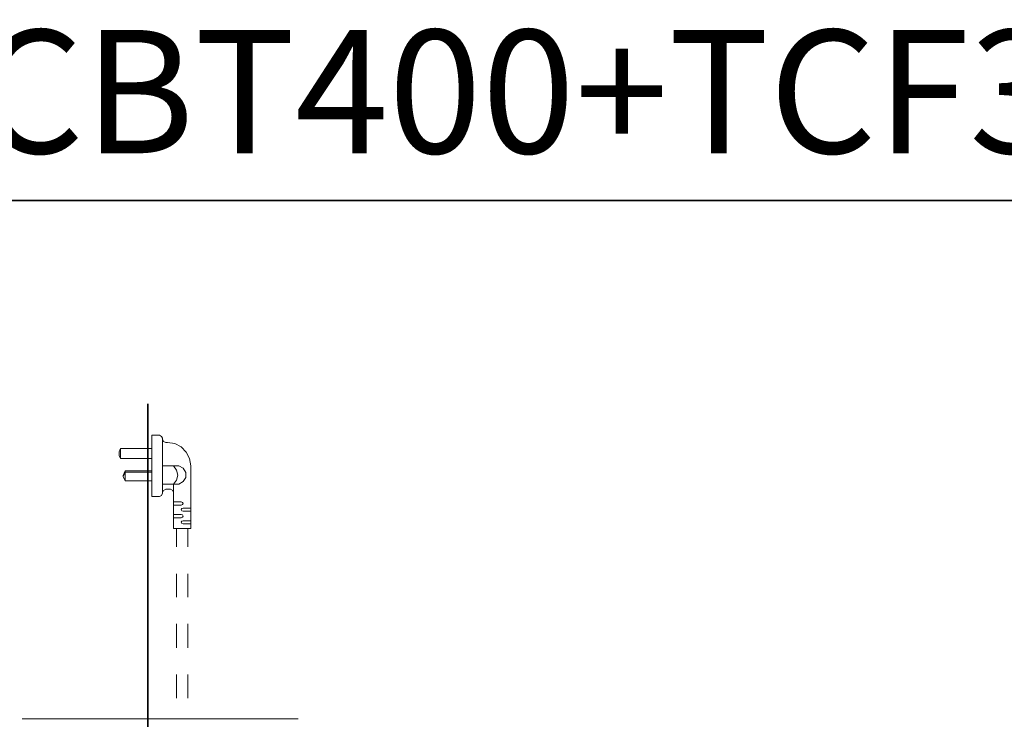
# Model space of a CAD drawing. Units: inches. Extents: x -1319 to 1499, y -1163 to 439.
# Drawn here: x -209 to 404, y 4 to 439 of the extents above; entities that cross this region are included whole.
import ezdxf

# ---------------------------------------------------------------- set-up
doc = ezdxf.new("R2010")
doc.units = ezdxf.units.IN
doc.header["$MEASUREMENT"] = 0
doc.layers.add('图层 1', color=7, linetype='Continuous')

msp = doc.modelspace()

# ---------------------------------------------------------------- linework, layer by layer
at = {"layer": '图层 1', "color": 7, "lineweight": 35}
for points in [[(1499.35, -1080.21), (-1315.01, -1080.21), (-1315.01, 326.99), (1499.35, 326.99), (1499.35, -1080.21), (1499.35, -1080.21)], [(-129.04, -651.77), (-129.04, 200.44)]]:
    msp.add_lwpolyline(points, dxfattribs=at)
at = {"layer": '图层 1', "color": 7, "lineweight": 9}
for points in [[(-121.88, 180.92), (-126.64, 180.92)], [(-126.64, 180.92), (-126.64, 142.71)], [(-119.96, 179), (-120.47, 180.19), (-121.88, 180.92)], [(-119.96, 178.51), (-119.96, 179)], [(-119.96, 178.51), (-119.25, 177.08), (-117.82, 176.38)], [(-119.96, 178.51), (-119.96, 145.33)], [(-145.98, 172.54), (-146.95, 170.65), (-146.95, 168.25), (-145.98, 166.35)], [(-145.98, 172.54), (-126.64, 172.54)], [(-145.98, 166.35), (-145.98, 172.54)], [(-116.87, 176.38), (-117.82, 176.38)], [(-102.31, 161.81), (-103.04, 166.35), (-105.17, 170.41), (-108.28, 173.75), (-112.32, 175.65), (-116.87, 176.38)], [(-126.64, 166.35), (-145.98, 166.35)], [(-109.71, 161.81), (-119.96, 161.81)], [(-113.05, 150.35), (-111.14, 152.98), (-110.43, 156.08), (-111.14, 159.17), (-113.05, 161.81)], [(-109.71, 150.35), (-107.07, 152.01), (-105.4, 154.63), (-105.4, 157.73), (-107.07, 160.38), (-109.71, 161.81)], [(-102.31, 122.87), (-102.31, 161.81)], [(-143.12, 158.7), (-143.85, 157.27), (-144.32, 155.84)], [(-143.12, 157.98), (-143.85, 156.54), (-144.32, 155.11)], [(-144.32, 155.11), (-144.32, 155.84)], [(-144.32, 155.84), (-144.32, 155.11)], [(-144.32, 155.11), (-143.85, 153.68), (-143.12, 152.49)], [(-143.12, 158.7), (-126.64, 158.7)], [(-143.12, 158.7), (-143.12, 152.49)], [(-126.64, 157.98), (-143.12, 157.98)], [(-126.64, 152.49), (-143.12, 152.49)], [(-109.71, 150.35), (-119.96, 150.35)], [(-117.82, 147.22), (-119.25, 146.52), (-119.96, 145.33)], [(-117.82, 147.22), (-114.96, 147.22)], [(-113.05, 145.33), (-113.52, 146.52), (-114.96, 147.22)], [(-113.05, 150.35), (-113.05, 122.87)], [(-126.64, 142.71), (-121.88, 142.71)], [(-121.88, 142.71), (-120.47, 143.41), (-119.96, 144.84)], [(-119.96, 144.84), (-119.96, 145.33)], [(-108.28, 139.36), (-113.05, 139.36)], [(-108.28, 137.44), (-113.05, 137.44)], [(-108.28, 137.44), (-107.55, 137.68), (-107.07, 138.41), (-107.55, 139.11), (-108.28, 139.36)], [(-107.07, 135.52), (-107.79, 135.28), (-108.28, 134.58), (-107.79, 133.87), (-107.07, 133.63)], [(-107.07, 135.52), (-102.31, 135.52)], [(-108.28, 131.47), (-113.05, 131.47)], [(-108.28, 129.57), (-113.05, 129.57)], [(-108.28, 129.57), (-107.55, 129.82), (-107.07, 130.52), (-107.55, 131.25), (-108.28, 131.47)], [(-107.07, 133.63), (-102.31, 133.63)], [(-113.05, 122.87), (-102.31, 122.87)], [(-111.14, 111.42), (-111.14, 122.87)], [(-107.07, 127.66), (-107.79, 127.41), (-108.28, 126.71), (-107.79, 125.98), (-107.07, 125.74)], [(-107.07, 127.66), (-102.31, 127.66)], [(-107.07, 125.74), (-102.31, 125.74)], [(-104.23, 111.42), (-104.23, 122.87)], [(-111.14, 80.13), (-111.14, 94.69)], [(-104.23, 80.13), (-104.23, 94.69)], [(-111.14, 48.61), (-111.14, 63.42)], [(-104.23, 48.61), (-104.23, 63.42)], [(-111.14, 17.32), (-111.14, 31.91)], [(-104.23, 17.32), (-104.23, 31.91)]]:
    msp.add_lwpolyline(points, dxfattribs=at)
at = {"layer": '图层 1', "color": 7, "lineweight": 5}
for points in [[(-129.04, 34.29), (-129.04, 34.29)], [(-207.18, 4.5), (-35.47, 4.5)]]:
    msp.add_lwpolyline(points, dxfattribs=at)

# ---------------------------------------------------------------- texts
at = {"layer": '图层 1', "color": 7, "insert": (-1315.01, 356.35), "char_height": 76.7193, "attachment_point": 7}
msp.add_mtext('{\\fArial|b1|i0|c0|p34;CW188CBT305/CW188CBT400+TCF342C2CS}', dxfattribs=at)

doc.saveas('drawing.dxf')
